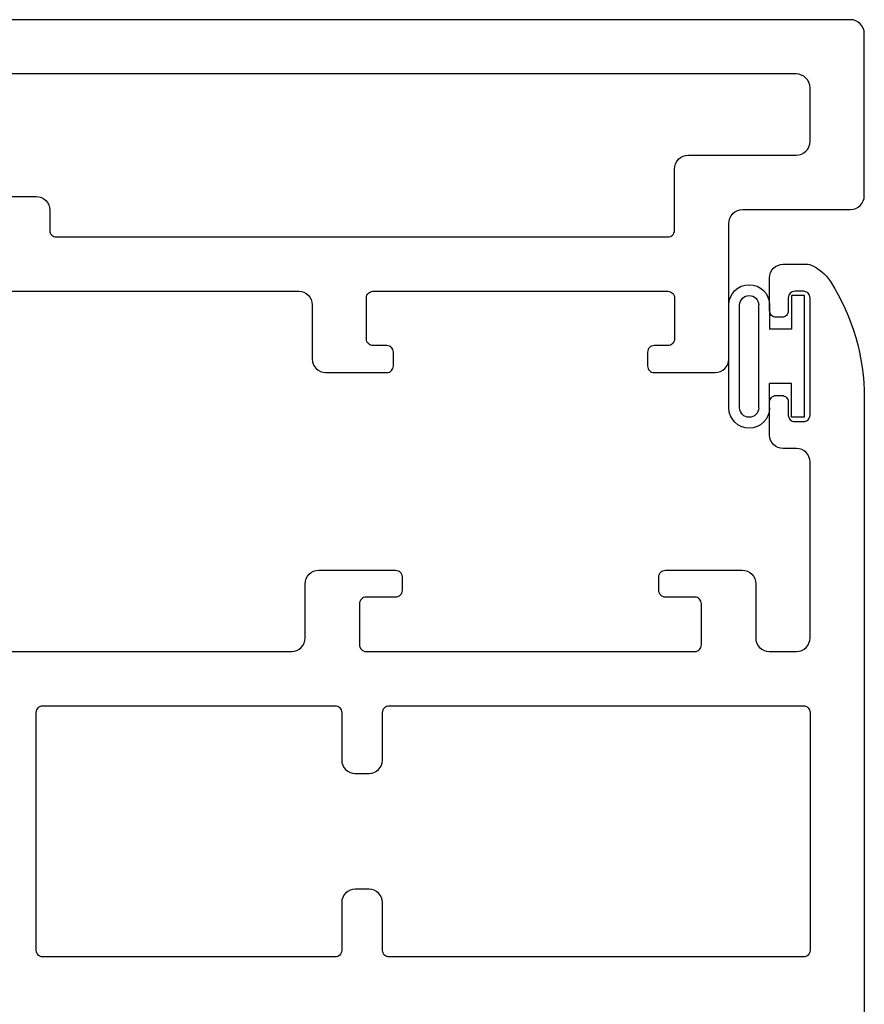
# Model space of a CAD drawing. Units: inches. Extents: x -114 to 104, y 0 to 72.
# Drawn here: x 80 to 82, y 23 to 25 of the extents above; entities that cross this region are included whole.
import ezdxf

# ---------------------------------------------------------------- set-up
doc = ezdxf.new("R2010")
doc.units = ezdxf.units.IN
doc.header["$LTSCALE"] = 0.3
doc.header["$MEASUREMENT"] = 0
doc.layers.get('0').update_dxf_attribs({"linetype": 'CONTINUOUS'})
for name, color, linetype in [('Bulb Seals', 7, 'CONTINUOUS'), ('e630615$0$EXT_FRAME', 5, 'CONTINUOUS'), ('e630681$0$EXT_SASH', 6, 'CONTINUOUS')]:
    doc.layers.add(name, color=color, linetype=linetype)
doc.layers.add('Dimensions', color=7, linetype='CONTINUOUS', lineweight=13)

# ---------------------------------------------------------------- blocks, each defined once
blk = doc.blocks.new('960681-.094')
at = {"layer": 'Bulb Seals'}
for p, q in [((-0.14, 0), (-0.14, -0.03)), ((-0.14, 0), (0.14, 0)), ((0.14, 0), (0.14, -0.03)), ((-0.14, -0.03), (-0.0625, -0.03)), ((-0.0625, -0.03), (-0.0625, -0.08)), ((0.14, -0.03), (0.0625, -0.03)), ((0.0625, -0.03), (0.0625, -0.08)), ((-0.1185, -0.08), (-0.0625, -0.08)), ((0.1185, -0.08), (0.0625, -0.08)), ((-0.1185, -0.105), (0.1185, -0.105)), ((-0.1185, -0.149), (0.1185, -0.149)), ((-0.1185, -0.174), (0.1185, -0.174))]:
    blk.add_line(p, q, dxfattribs=at)
for centre, radius, start, end in [((-0.118, -0.127), 0.047, 90.6128, 269.3872), ((0.118, -0.127), 0.047, 270.6128, 89.3872), ((-0.118, -0.127), 0.022, 91.3171, 268.6829), ((0.118, -0.127), 0.022, 271.3171, 88.6829)]:
    blk.add_arc(centre, radius, start, end, dxfattribs=at)
blk = doc.blocks.new('e630681')
at = {"layer": 'e630681$0$EXT_SASH'}
blk.add_lwpolyline([(-1.973, 1.016), (-1.318, 1.016, -0.414214), (-1.287, 0.985), (-1.287, 0.86, 0.414214), (-1.256, 0.829), (-1.079, 0.829, 0.414214), (-1.064, 0.844), (-1.064, 0.876, 0.414214), (-1.079, 0.891), (-1.147, 0.891, -0.414214), (-1.162, 0.906), (-1.162, 1.001, -0.414214), (-1.147, 1.016), (-0.39, 1.016, -0.414214), (-0.375, 1.001), (-0.375, 0.906, -0.414214), (-0.39, 0.891), (-0.458, 0.891, 0.414214), (-0.473, 0.876), (-0.473, 0.844, 0.414214), (-0.458, 0.829), (-0.281, 0.829, 0.414214), (-0.25, 0.86), (-0.25, 0.985, -0.414214), (-0.219, 1.016), (-0.156, 1.016, -0.414214), (-0.125, 0.985), (-0.125, 0.58, -0.414214), (-0.156, 0.549), (-0.187, 0.549, 0.414214), (-0.218, 0.518), (-0.218, 0.442, 0.414214), (-0.203, 0.427), (-0.19, 0.427, 0.414214), (-0.175, 0.442), (-0.175, 0.472, -0.414214), (-0.16, 0.487), (-0.14, 0.487, -0.414214), (-0.125, 0.472), (-0.125, 0.202, -0.414214), (-0.14, 0.187), (-0.16, 0.187, -0.414214), (-0.175, 0.202), (-0.175, 0.232, 0.414214), (-0.19, 0.247), (-0.203, 0.247, 0.414214), (-0.218, 0.232), (-0.218, 0.156, 0.414214), (-0.187, 0.125), (-0.1294, 0.125, 0.099527), (-0.1236, 0.1262, 0.153293), (-0.0779, 0.1648, 0.142339), (0, 0.4328), (0, 2.8263, 0.131652)], format="xyb", dxfattribs=at)
blk.add_lwpolyline([(-1.172, 1.297), (-1.14, 1.297, -0.414214), (-1.109, 1.266), (-1.109, 1.156, 0.414214), (-1.094, 1.141), (-0.14, 1.141, 0.414214), (-0.125, 1.156), (-0.125, 1.704, 0.414214), (-0.14, 1.719), (-1.094, 1.719, 0.414214), (-1.109, 1.704), (-1.109, 1.594, -0.414214), (-1.14, 1.563), (-1.172, 1.563, -0.414214), (-1.203, 1.594), (-1.203, 1.704, 0.414214), (-1.218, 1.719), (-1.891, 1.719, 0.414214), (-1.906, 1.704), (-1.906, 1.156, 0.414214), (-1.891, 1.141), (-1.218, 1.141, 0.414214), (-1.203, 1.156), (-1.203, 1.266, -0.414214)], format="xyb", close=True, dxfattribs=at)
blk = doc.blocks.new('b630681')
blk.add_blockref('e630681', (0, 0))
blk = doc.blocks.new('e630615')
at = {"layer": 'e630615$0$EXT_FRAME'}
for points in [[(1.969, 0.64), (1.969, 0.735, 0.414214), (1.954, 0.75), (1.922, 0.75, -0.414214), (1.907, 0.765), (1.907, 0.797, -0.414214), (1.922, 0.812), (2.063, 0.812, -0.414214), (2.094, 0.781), (2.094, 0.469, 0.414214), (2.126, 0.437), (2.374, 0.437, -0.414214), (2.406, 0.405), (2.406, 0.032, -0.414214), (2.374, 0), (0.031, 0, -0.414214), (0, 0.031), (0, 2.423, -0.414214), (0.015, 2.438), (0.11, 2.438, -0.414214), (0.125, 2.423), (0.125, 0.656, 0.414214), (0.156, 0.625), (1.104, 0.625, 0.414214), (1.135, 0.656), (1.135, 0.781, -0.414214), (1.166, 0.812), (1.307, 0.812, -0.414214), (1.322, 0.797), (1.322, 0.765, -0.414214), (1.307, 0.75), (1.275, 0.75, 0.414214), (1.26, 0.735), (1.26, 0.64, 0.414214), (1.275, 0.625), (1.954, 0.625, 0.414214)], [(0.156, 0.125, -0.414214), (0.125, 0.156), (0.125, 0.469, -0.414214), (0.156, 0.5), (0.375, 0.5, -0.414214), (0.406, 0.469), (0.406, 0.438, 0.414214), (0.437, 0.407), (0.5, 0.407, 0.414214), (0.531, 0.438), (0.531, 0.485, -0.414214), (0.546, 0.5), (1.954, 0.5, -0.414214), (1.969, 0.485), (1.969, 0.344, 0.414214), (2.001, 0.312), (2.249, 0.312, -0.414214), (2.281, 0.28), (2.281, 0.157, -0.414214), (2.249, 0.125)]]:
    blk.add_lwpolyline(points, format="xyb", close=True, dxfattribs=at)
blk = doc.blocks.new('B630615')
blk.add_blockref('e630615', (0, 0))

msp = doc.modelspace()

# ---------------------------------------------------------------- block references
at = {"xscale": -1, "rotation": 180}
msp.add_blockref('B630615', (79.3771, 25.2697), dxfattribs=at)
at = {"layer": 'Bulb Seals', "xscale": -1, "rotation": 270}
msp.add_blockref('960681-.094', (81.6451, 24.4947), dxfattribs=at)
at = {"layer": 'Dimensions', "xscale": -1, "rotation": 180}
msp.add_blockref('b630681', (81.7831, 24.8317), dxfattribs=at)

doc.saveas('drawing.dxf')
